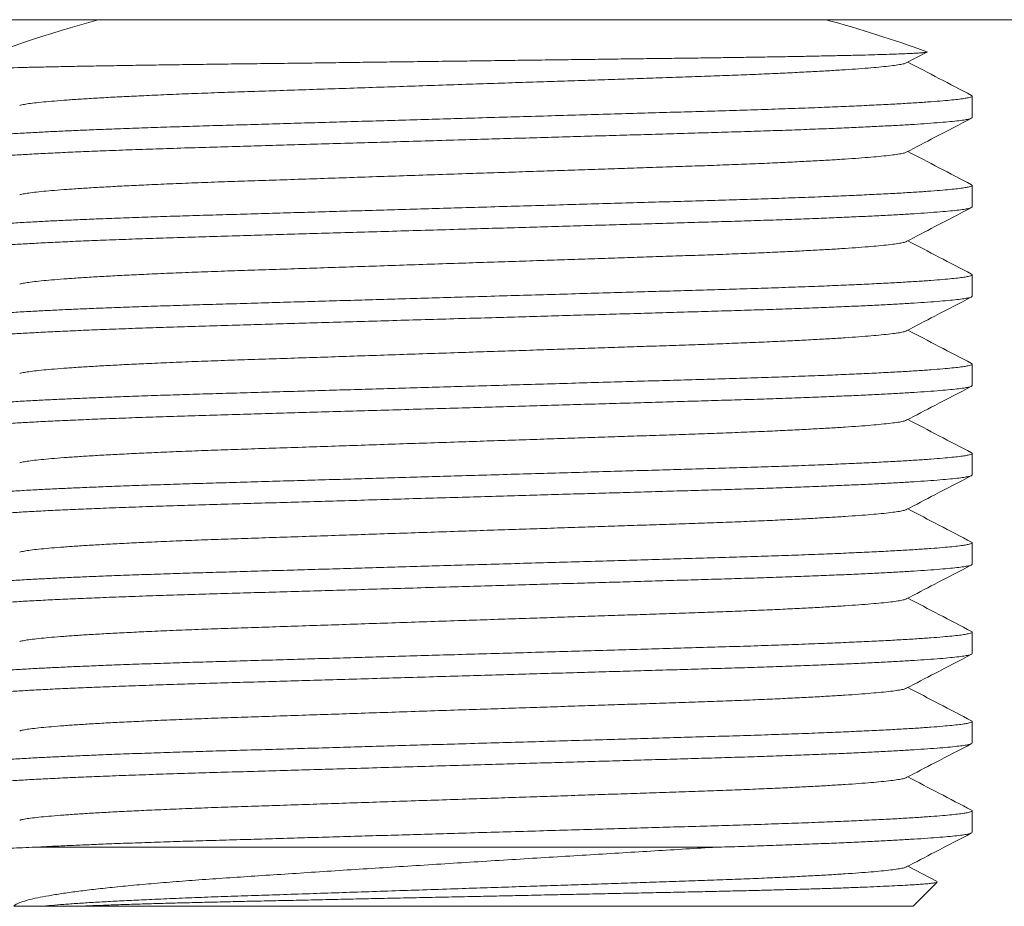
# Model space of a CAD drawing. Units: millimetres. Extents: x -119 to 416, y -149 to 342.
# Drawn here: x 358 to 378, y 45 to 63 of the extents above; entities that cross this region are included whole.
import ezdxf

# ---------------------------------------------------------------- set-up
doc = ezdxf.new("R2010")
doc.units = ezdxf.units.MM

msp = doc.modelspace()

# ---------------------------------------------------------------- linework, layer by layer
at = {"color": 7, "linetype": 'Continuous', "lineweight": 18}
for p, q in [((410.287, 62.915), (346.287, 62.915)), ((376.299, 62.04), (376.717, 62.258)), ((377.637, 60.93), (377.637, 61.366)), ((377.637, 59.116), (377.637, 59.552)), ((377.637, 57.302), (377.637, 57.738)), ((377.637, 55.488), (377.637, 55.924)), ((377.637, 53.674), (377.637, 54.11)), ((377.637, 51.86), (377.637, 52.296)), ((377.637, 50.046), (377.637, 50.482)), ((377.637, 48.232), (377.637, 48.668)), ((377.637, 46.418), (377.637, 46.854)), ((358.625, 46.115), (372.44, 46.115)), ((376.923, 45.419), (376.328, 45.729)), ((376.437, 44.915), (376.928, 45.406)), ((359.457, 44.915), (376.437, 44.915))]:
    msp.add_line(p, q, dxfattribs=at)
for start, end in [(105.4198, 111.8737), (70.1628, 74.5927)]:
    msp.add_arc((367.287, 36.134), 27.781, start, end, dxfattribs=at)
for points, knots in [([(357.338, 61.915), (357.399, 61.917), (357.52, 61.922), (357.74, 61.929), (357.988, 61.936), (358.269, 61.944), (358.581, 61.951), (358.917, 61.958), (359.277, 61.966), (359.656, 61.973), (360.063, 61.98), (360.495, 61.987), (360.954, 61.994), (361.428, 62.001), (361.915, 62.008), (362.413, 62.014), (362.932, 62.021), (363.47, 62.027), (364.025, 62.034), (364.58, 62.041), (365.133, 62.049), (365.682, 62.056), (366.24, 62.063), (366.807, 62.07), (367.379, 62.077), (367.942, 62.085), (368.495, 62.092), (369.037, 62.099), (369.577, 62.106), (370.113, 62.113), (370.645, 62.12), (371.16, 62.127), (371.657, 62.133), (372.134, 62.139), (372.6, 62.146), (373.053, 62.152), (373.488, 62.159), (373.895, 62.166), (374.273, 62.173), (374.621, 62.18), (374.949, 62.187), (375.254, 62.194), (375.536, 62.201), (375.786, 62.208), (376.005, 62.215), (376.194, 62.222), (376.356, 62.229), (376.491, 62.236), (376.596, 62.243), (376.671, 62.249), (376.713, 62.256), (376.728, 62.261), (376.718, 62.264), (376.714, 62.265)], [0, 0, 0, 0, 0.0200703, 0.0401562, 0.0602265, 0.0808799, 0.10155, 0.1222033, 0.1422737, 0.1623597, 0.18243, 0.2030833, 0.2237535, 0.2444068, 0.26448, 0.2845686, 0.3046406, 0.3253254, 0.3460283, 0.366713, 0.3863154, 0.4059332, 0.4255356, 0.4457187, 0.4659186, 0.4861017, 0.5055218, 0.5249568, 0.5443768, 0.5643611, 0.5843614, 0.6043456, 0.6237677, 0.6432045, 0.6626256, 0.6826368, 0.7026655, 0.7226767, 0.7416707, 0.7606795, 0.7796734, 0.7992337, 0.8188103, 0.8383705, 0.8571301, 0.8759041, 0.8946637, 0.9139682, 0.9332887, 0.9525931, 0.9713534, 0.9901278, 1, 1, 1, 1]), ([(358.312, 61.175), (358.319, 61.178), (358.344, 61.186), (358.428, 61.202), (358.563, 61.221), (358.74, 61.241), (358.952, 61.26), (359.199, 61.28), (359.482, 61.3), (359.798, 61.32), (360.147, 61.34), (360.524, 61.359), (360.946, 61.379), (361.413, 61.4), (361.925, 61.42), (362.457, 61.44), (363.01, 61.458), (363.587, 61.477), (364.179, 61.497), (364.783, 61.517), (365.393, 61.538), (366.016, 61.559), (366.649, 61.58), (367.268, 61.601), (367.867, 61.621), (368.443, 61.64), (369.012, 61.659), (369.571, 61.678), (370.116, 61.696), (370.645, 61.714), (371.171, 61.731), (371.692, 61.749), (372.209, 61.766), (372.708, 61.785), (373.189, 61.804), (373.633, 61.823), (374.04, 61.843), (374.408, 61.862), (374.75, 61.881), (375.061, 61.9), (375.34, 61.92), (375.586, 61.939), (375.804, 61.959), (375.988, 61.979), (376.136, 61.999), (376.236, 62.018), (376.289, 62.032), (376.296, 62.039), (376.296, 62.04)], [0, 0, 0, 0, 0.009286, 0.03146, 0.053878, 0.076496, 0.09849, 0.120576, 0.142708, 0.164837, 0.186916, 0.208895, 0.23073, 0.25531, 0.279584, 0.303496, 0.327075, 0.350931, 0.375156, 0.398287, 0.421645, 0.445178, 0.468829, 0.492539, 0.514095, 0.535607, 0.557031, 0.578323, 0.599442, 0.62035, 0.641008, 0.663404, 0.685659, 0.708257, 0.731172, 0.754355, 0.775622, 0.797026, 0.818526, 0.840079, 0.861639, 0.883161, 0.904602, 0.928042, 0.951275, 0.974251, 0.99692, 1, 1, 1, 1]), ([(377.624, 61.379), (377.403, 61.494), (376.971, 61.719), (376.539, 61.945), (376.328, 62.055)], [0, 0, 0, 0, 0.511339, 1, 1, 1, 1]), ([(356.937, 60.459), (356.941, 60.464), (356.949, 60.475), (357.012, 60.493), (357.116, 60.511), (357.264, 60.53), (357.454, 60.549), (357.685, 60.568), (357.957, 60.588), (358.269, 60.607), (358.597, 60.626), (358.933, 60.643), (359.268, 60.659), (359.623, 60.674), (360.024, 60.691), (360.472, 60.708), (360.97, 60.725), (361.486, 60.742), (362.019, 60.759), (362.569, 60.774), (363.142, 60.791), (363.72, 60.808), (364.301, 60.825), (364.88, 60.842), (365.471, 60.859), (366.071, 60.877), (366.677, 60.895), (367.306, 60.913), (367.952, 60.932), (368.613, 60.951), (369.265, 60.97), (369.906, 60.989), (370.531, 61.007), (371.137, 61.025), (371.741, 61.042), (372.338, 61.06), (372.931, 61.077), (373.503, 61.096), (374.054, 61.115), (374.563, 61.134), (375.03, 61.154), (375.452, 61.173), (375.844, 61.192), (376.201, 61.211), (376.521, 61.231), (376.803, 61.25), (377.038, 61.269), (377.229, 61.287), (377.38, 61.303), (377.496, 61.32), (377.578, 61.336), (377.626, 61.351), (377.644, 61.365), (377.629, 61.375), (377.621, 61.379)], [0, 0, 0, 0, 0.019522, 0.039333, 0.059401, 0.079688, 0.100155, 0.120391, 0.140719, 0.161096, 0.181479, 0.198083, 0.214639, 0.231125, 0.247518, 0.267222, 0.286722, 0.305984, 0.324977, 0.343882, 0.363058, 0.382482, 0.400479, 0.418629, 0.436904, 0.455274, 0.473707, 0.492173, 0.512316, 0.532417, 0.552436, 0.572332, 0.592066, 0.611603, 0.630907, 0.651834, 0.672631, 0.693747, 0.715159, 0.736822, 0.756694, 0.776695, 0.796785, 0.816924, 0.837069, 0.85718, 0.877215, 0.89548, 0.913618, 0.931599, 0.949396, 0.966985, 0.98434, 1, 1, 1, 1]), ([(377.637, 60.93), (377.633, 60.924), (377.626, 60.914), (377.566, 60.897), (377.469, 60.879), (377.33, 60.861), (377.15, 60.843), (376.928, 60.824), (376.674, 60.805), (376.391, 60.787), (376.085, 60.769), (375.748, 60.751), (375.383, 60.734), (374.992, 60.716), (374.565, 60.699), (374.102, 60.681), (373.604, 60.663), (373.088, 60.646), (372.556, 60.63), (372.005, 60.614), (371.432, 60.597), (370.854, 60.58), (370.273, 60.563), (369.694, 60.547), (369.103, 60.529), (368.503, 60.512), (367.897, 60.494), (367.269, 60.476), (366.622, 60.457), (365.961, 60.438), (365.309, 60.418), (364.668, 60.4), (364.043, 60.382), (363.437, 60.364), (362.833, 60.346), (362.236, 60.329), (361.643, 60.311), (361.071, 60.293), (360.52, 60.273), (360.011, 60.254), (359.545, 60.235), (359.123, 60.216), (358.733, 60.197), (358.376, 60.177), (358.056, 60.158), (357.775, 60.139), (357.533, 60.12), (357.338, 60.101), (357.187, 60.084), (357.074, 60.068), (356.994, 60.052), (356.948, 60.037), (356.93, 60.023), (356.946, 60.014), (356.953, 60.009)], [0, 0, 0, 0, 0.018933, 0.03814, 0.05759, 0.07725, 0.097083, 0.117053, 0.137118, 0.155561, 0.174019, 0.192459, 0.210851, 0.229161, 0.24736, 0.267051, 0.286539, 0.305788, 0.324769, 0.343662, 0.362825, 0.382237, 0.400222, 0.418361, 0.436624, 0.454982, 0.473404, 0.491858, 0.511988, 0.532076, 0.552082, 0.571965, 0.591687, 0.611211, 0.630502, 0.651416, 0.672199, 0.693302, 0.714701, 0.73635, 0.756172, 0.776122, 0.796162, 0.81625, 0.836345, 0.856407, 0.876393, 0.896264, 0.914109, 0.931802, 0.949315, 0.966625, 0.983709, 1, 1, 1, 1]), ([(376.299, 60.226), (376.492, 60.326), (376.934, 60.557), (377.376, 60.787), (377.624, 60.916)], [0, 0, 0, 0, 0.437508, 1, 1, 1, 1]), ([(358.312, 59.361), (358.319, 59.364), (358.344, 59.372), (358.428, 59.388), (358.563, 59.407), (358.74, 59.427), (358.952, 59.446), (359.199, 59.466), (359.482, 59.486), (359.798, 59.506), (360.147, 59.526), (360.524, 59.545), (360.946, 59.565), (361.413, 59.586), (361.925, 59.606), (362.457, 59.626), (363.01, 59.644), (363.587, 59.663), (364.179, 59.683), (364.783, 59.703), (365.393, 59.724), (366.016, 59.745), (366.649, 59.766), (367.268, 59.787), (367.867, 59.807), (368.443, 59.826), (369.012, 59.845), (369.571, 59.864), (370.116, 59.882), (370.645, 59.9), (371.171, 59.917), (371.692, 59.935), (372.209, 59.952), (372.708, 59.971), (373.189, 59.99), (373.633, 60.009), (374.04, 60.029), (374.408, 60.048), (374.75, 60.067), (375.061, 60.086), (375.34, 60.106), (375.586, 60.125), (375.804, 60.145), (375.988, 60.165), (376.136, 60.185), (376.236, 60.204), (376.289, 60.218), (376.296, 60.225), (376.296, 60.226)], [0, 0, 0, 0, 0.009286, 0.03146, 0.053878, 0.076496, 0.09849, 0.120576, 0.142708, 0.164837, 0.186916, 0.208895, 0.23073, 0.25531, 0.279584, 0.303496, 0.327075, 0.350931, 0.375156, 0.398287, 0.421645, 0.445178, 0.468829, 0.492539, 0.514095, 0.535607, 0.557031, 0.578323, 0.599442, 0.62035, 0.641008, 0.663404, 0.685659, 0.708257, 0.731172, 0.754355, 0.775622, 0.797026, 0.818526, 0.840079, 0.861639, 0.883161, 0.904602, 0.928042, 0.951275, 0.974251, 0.99692, 1, 1, 1, 1]), ([(377.624, 59.565), (377.403, 59.68), (376.971, 59.905), (376.539, 60.131), (376.328, 60.241)], [0, 0, 0, 0, 0.511339, 1, 1, 1, 1]), ([(356.937, 58.645), (356.941, 58.65), (356.949, 58.661), (357.012, 58.679), (357.116, 58.697), (357.264, 58.716), (357.454, 58.735), (357.685, 58.754), (357.957, 58.774), (358.269, 58.793), (358.597, 58.812), (358.933, 58.829), (359.268, 58.845), (359.623, 58.86), (360.024, 58.877), (360.472, 58.894), (360.97, 58.911), (361.486, 58.928), (362.019, 58.945), (362.569, 58.96), (363.142, 58.977), (363.72, 58.994), (364.301, 59.011), (364.88, 59.028), (365.471, 59.045), (366.071, 59.063), (366.677, 59.081), (367.306, 59.099), (367.952, 59.118), (368.613, 59.137), (369.265, 59.156), (369.906, 59.175), (370.531, 59.193), (371.137, 59.211), (371.741, 59.228), (372.338, 59.246), (372.931, 59.263), (373.503, 59.282), (374.054, 59.301), (374.563, 59.32), (375.03, 59.34), (375.452, 59.359), (375.844, 59.378), (376.201, 59.397), (376.521, 59.417), (376.803, 59.436), (377.038, 59.455), (377.229, 59.473), (377.38, 59.489), (377.496, 59.506), (377.578, 59.522), (377.626, 59.537), (377.644, 59.551), (377.629, 59.561), (377.621, 59.565)], [0, 0, 0, 0, 0.019522, 0.039333, 0.059401, 0.079688, 0.100155, 0.120391, 0.140719, 0.161096, 0.181479, 0.198083, 0.214639, 0.231125, 0.247518, 0.267222, 0.286722, 0.305984, 0.324977, 0.343882, 0.363058, 0.382482, 0.400479, 0.418629, 0.436904, 0.455274, 0.473707, 0.492173, 0.512316, 0.532417, 0.552436, 0.572332, 0.592066, 0.611603, 0.630907, 0.651834, 0.672631, 0.693747, 0.715159, 0.736822, 0.756694, 0.776695, 0.796785, 0.816924, 0.837069, 0.85718, 0.877215, 0.89548, 0.913618, 0.931599, 0.949396, 0.966985, 0.98434, 1, 1, 1, 1]), ([(377.637, 59.116), (377.633, 59.11), (377.626, 59.1), (377.566, 59.083), (377.469, 59.065), (377.33, 59.047), (377.15, 59.029), (376.928, 59.01), (376.674, 58.991), (376.391, 58.973), (376.085, 58.955), (375.748, 58.937), (375.383, 58.919), (374.992, 58.902), (374.565, 58.885), (374.102, 58.867), (373.604, 58.849), (373.088, 58.832), (372.556, 58.816), (372.005, 58.8), (371.432, 58.783), (370.854, 58.766), (370.273, 58.749), (369.694, 58.733), (369.103, 58.715), (368.503, 58.698), (367.897, 58.68), (367.269, 58.662), (366.622, 58.643), (365.961, 58.624), (365.309, 58.604), (364.668, 58.586), (364.043, 58.568), (363.437, 58.55), (362.833, 58.532), (362.236, 58.515), (361.643, 58.497), (361.071, 58.479), (360.52, 58.459), (360.011, 58.44), (359.545, 58.421), (359.123, 58.402), (358.733, 58.383), (358.376, 58.363), (358.056, 58.344), (357.775, 58.325), (357.533, 58.306), (357.338, 58.287), (357.187, 58.27), (357.074, 58.254), (356.994, 58.238), (356.948, 58.223), (356.93, 58.209), (356.946, 58.2), (356.953, 58.195)], [0, 0, 0, 0, 0.018933, 0.03814, 0.05759, 0.07725, 0.097083, 0.117053, 0.137118, 0.155561, 0.174019, 0.192459, 0.210851, 0.229161, 0.24736, 0.267051, 0.286539, 0.305788, 0.324769, 0.343662, 0.362825, 0.382237, 0.400222, 0.418361, 0.436624, 0.454982, 0.473404, 0.491858, 0.511988, 0.532076, 0.552082, 0.571965, 0.591687, 0.611211, 0.630502, 0.651416, 0.672199, 0.693302, 0.714701, 0.73635, 0.756172, 0.776122, 0.796162, 0.81625, 0.836345, 0.856407, 0.876393, 0.896264, 0.914109, 0.931802, 0.949315, 0.966625, 0.983709, 1, 1, 1, 1]), ([(376.299, 58.412), (376.492, 58.512), (376.934, 58.743), (377.376, 58.973), (377.624, 59.102)], [0, 0, 0, 0, 0.437508, 1, 1, 1, 1]), ([(358.312, 57.547), (358.319, 57.55), (358.344, 57.558), (358.428, 57.574), (358.563, 57.593), (358.74, 57.613), (358.952, 57.632), (359.199, 57.652), (359.482, 57.672), (359.798, 57.692), (360.147, 57.712), (360.524, 57.731), (360.946, 57.751), (361.413, 57.772), (361.925, 57.792), (362.457, 57.812), (363.01, 57.83), (363.587, 57.849), (364.179, 57.869), (364.783, 57.889), (365.393, 57.91), (366.016, 57.931), (366.649, 57.952), (367.268, 57.973), (367.867, 57.993), (368.443, 58.012), (369.012, 58.031), (369.571, 58.05), (370.116, 58.068), (370.645, 58.086), (371.171, 58.103), (371.692, 58.121), (372.209, 58.138), (372.708, 58.157), (373.189, 58.176), (373.633, 58.195), (374.04, 58.215), (374.408, 58.234), (374.75, 58.253), (375.061, 58.272), (375.34, 58.292), (375.586, 58.311), (375.804, 58.331), (375.988, 58.351), (376.136, 58.371), (376.236, 58.39), (376.289, 58.404), (376.296, 58.411), (376.296, 58.412)], [0, 0, 0, 0, 0.009286, 0.03146, 0.053878, 0.076496, 0.09849, 0.120576, 0.142708, 0.164837, 0.186916, 0.208895, 0.23073, 0.25531, 0.279584, 0.303496, 0.327075, 0.350931, 0.375156, 0.398287, 0.421645, 0.445178, 0.468829, 0.492539, 0.514095, 0.535607, 0.557031, 0.578323, 0.599442, 0.62035, 0.641008, 0.663404, 0.685659, 0.708257, 0.731172, 0.754355, 0.775622, 0.797026, 0.818526, 0.840079, 0.861639, 0.883161, 0.904602, 0.928042, 0.951275, 0.974251, 0.99692, 1, 1, 1, 1]), ([(377.624, 57.751), (377.403, 57.866), (376.971, 58.091), (376.539, 58.317), (376.328, 58.427)], [0, 0, 0, 0, 0.511339, 1, 1, 1, 1]), ([(356.937, 56.831), (356.941, 56.836), (356.949, 56.847), (357.012, 56.865), (357.116, 56.883), (357.264, 56.902), (357.454, 56.921), (357.685, 56.94), (357.957, 56.96), (358.269, 56.979), (358.597, 56.998), (358.933, 57.015), (359.268, 57.031), (359.623, 57.046), (360.024, 57.063), (360.472, 57.08), (360.97, 57.097), (361.486, 57.114), (362.019, 57.131), (362.569, 57.146), (363.142, 57.163), (363.72, 57.18), (364.301, 57.197), (364.88, 57.214), (365.471, 57.231), (366.071, 57.249), (366.677, 57.267), (367.306, 57.285), (367.952, 57.304), (368.613, 57.323), (369.265, 57.342), (369.906, 57.361), (370.531, 57.379), (371.137, 57.397), (371.741, 57.414), (372.338, 57.432), (372.931, 57.449), (373.503, 57.468), (374.054, 57.487), (374.563, 57.506), (375.03, 57.526), (375.452, 57.545), (375.844, 57.564), (376.201, 57.583), (376.521, 57.603), (376.803, 57.622), (377.038, 57.641), (377.229, 57.659), (377.38, 57.675), (377.496, 57.692), (377.578, 57.708), (377.626, 57.723), (377.644, 57.737), (377.629, 57.747), (377.621, 57.751)], [0, 0, 0, 0, 0.019522, 0.039333, 0.059401, 0.079688, 0.100155, 0.120391, 0.140719, 0.161096, 0.181479, 0.198083, 0.214639, 0.231125, 0.247518, 0.267222, 0.286722, 0.305984, 0.324977, 0.343882, 0.363058, 0.382482, 0.400479, 0.418629, 0.436904, 0.455274, 0.473707, 0.492173, 0.512316, 0.532417, 0.552436, 0.572332, 0.592066, 0.611603, 0.630907, 0.651834, 0.672631, 0.693747, 0.715159, 0.736822, 0.756694, 0.776695, 0.796785, 0.816924, 0.837069, 0.85718, 0.877215, 0.89548, 0.913618, 0.931599, 0.949396, 0.966985, 0.98434, 1, 1, 1, 1]), ([(377.637, 57.302), (377.633, 57.296), (377.626, 57.286), (377.566, 57.269), (377.469, 57.251), (377.33, 57.233), (377.15, 57.215), (376.928, 57.196), (376.674, 57.177), (376.391, 57.159), (376.085, 57.141), (375.748, 57.123), (375.383, 57.105), (374.992, 57.088), (374.565, 57.071), (374.102, 57.053), (373.604, 57.035), (373.088, 57.018), (372.556, 57.002), (372.005, 56.986), (371.432, 56.969), (370.854, 56.952), (370.273, 56.935), (369.694, 56.919), (369.103, 56.901), (368.503, 56.884), (367.897, 56.866), (367.269, 56.848), (366.622, 56.829), (365.961, 56.81), (365.309, 56.79), (364.668, 56.772), (364.043, 56.754), (363.437, 56.736), (362.833, 56.718), (362.236, 56.701), (361.643, 56.683), (361.071, 56.665), (360.52, 56.645), (360.011, 56.626), (359.545, 56.607), (359.123, 56.588), (358.733, 56.569), (358.376, 56.549), (358.056, 56.53), (357.775, 56.511), (357.533, 56.492), (357.338, 56.473), (357.187, 56.456), (357.074, 56.44), (356.994, 56.424), (356.948, 56.409), (356.93, 56.395), (356.946, 56.386), (356.953, 56.381)], [0, 0, 0, 0, 0.018933, 0.03814, 0.05759, 0.07725, 0.097083, 0.117053, 0.137118, 0.155561, 0.174019, 0.192459, 0.210851, 0.229161, 0.24736, 0.267051, 0.286539, 0.305788, 0.324769, 0.343662, 0.362825, 0.382237, 0.400222, 0.418361, 0.436624, 0.454982, 0.473404, 0.491858, 0.511988, 0.532076, 0.552082, 0.571965, 0.591687, 0.611211, 0.630502, 0.651416, 0.672199, 0.693302, 0.714701, 0.73635, 0.756172, 0.776122, 0.796162, 0.81625, 0.836345, 0.856407, 0.876393, 0.896264, 0.914109, 0.931802, 0.949315, 0.966625, 0.983709, 1, 1, 1, 1]), ([(376.299, 56.598), (376.492, 56.698), (376.934, 56.929), (377.376, 57.159), (377.624, 57.288)], [0, 0, 0, 0, 0.437508, 1, 1, 1, 1]), ([(358.312, 55.733), (358.319, 55.736), (358.344, 55.744), (358.428, 55.76), (358.563, 55.779), (358.74, 55.799), (358.952, 55.818), (359.199, 55.838), (359.482, 55.858), (359.798, 55.878), (360.147, 55.898), (360.524, 55.917), (360.946, 55.937), (361.413, 55.958), (361.925, 55.978), (362.457, 55.998), (363.01, 56.016), (363.587, 56.035), (364.179, 56.055), (364.783, 56.075), (365.393, 56.096), (366.016, 56.117), (366.649, 56.138), (367.268, 56.159), (367.867, 56.179), (368.443, 56.198), (369.012, 56.217), (369.571, 56.236), (370.116, 56.254), (370.645, 56.272), (371.171, 56.289), (371.692, 56.307), (372.209, 56.324), (372.708, 56.343), (373.189, 56.362), (373.633, 56.381), (374.04, 56.401), (374.408, 56.42), (374.75, 56.439), (375.061, 56.458), (375.34, 56.478), (375.586, 56.497), (375.804, 56.517), (375.988, 56.537), (376.136, 56.557), (376.236, 56.576), (376.289, 56.59), (376.296, 56.597), (376.296, 56.598)], [0, 0, 0, 0, 0.009286, 0.03146, 0.053878, 0.076496, 0.09849, 0.120576, 0.142708, 0.164837, 0.186916, 0.208895, 0.23073, 0.25531, 0.279584, 0.303496, 0.327075, 0.350931, 0.375156, 0.398287, 0.421645, 0.445178, 0.468829, 0.492539, 0.514095, 0.535607, 0.557031, 0.578323, 0.599442, 0.62035, 0.641008, 0.663404, 0.685659, 0.708257, 0.731172, 0.754355, 0.775622, 0.797026, 0.818526, 0.840079, 0.861639, 0.883161, 0.904602, 0.928042, 0.951275, 0.974251, 0.99692, 1, 1, 1, 1]), ([(377.624, 55.937), (377.403, 56.052), (376.971, 56.277), (376.539, 56.503), (376.328, 56.613)], [0, 0, 0, 0, 0.511339, 1, 1, 1, 1]), ([(356.937, 55.017), (356.941, 55.022), (356.949, 55.033), (357.012, 55.051), (357.116, 55.069), (357.264, 55.088), (357.454, 55.107), (357.685, 55.126), (357.957, 55.146), (358.269, 55.165), (358.597, 55.184), (358.933, 55.201), (359.268, 55.217), (359.623, 55.232), (360.024, 55.249), (360.472, 55.266), (360.97, 55.283), (361.486, 55.3), (362.019, 55.317), (362.569, 55.332), (363.142, 55.349), (363.72, 55.366), (364.301, 55.383), (364.88, 55.4), (365.471, 55.417), (366.071, 55.435), (366.677, 55.453), (367.306, 55.471), (367.952, 55.49), (368.613, 55.509), (369.265, 55.528), (369.906, 55.547), (370.531, 55.565), (371.137, 55.583), (371.741, 55.6), (372.338, 55.618), (372.931, 55.635), (373.503, 55.654), (374.054, 55.673), (374.563, 55.692), (375.03, 55.712), (375.452, 55.731), (375.844, 55.75), (376.201, 55.769), (376.521, 55.789), (376.803, 55.808), (377.038, 55.827), (377.229, 55.845), (377.38, 55.861), (377.496, 55.878), (377.578, 55.894), (377.626, 55.909), (377.644, 55.923), (377.629, 55.933), (377.621, 55.937)], [0, 0, 0, 0, 0.019522, 0.039333, 0.059401, 0.079688, 0.100155, 0.120391, 0.140719, 0.161096, 0.181479, 0.198083, 0.214639, 0.231125, 0.247518, 0.267222, 0.286722, 0.305984, 0.324977, 0.343882, 0.363058, 0.382482, 0.400479, 0.418629, 0.436904, 0.455274, 0.473707, 0.492173, 0.512316, 0.532417, 0.552436, 0.572332, 0.592066, 0.611603, 0.630907, 0.651834, 0.672631, 0.693747, 0.715159, 0.736822, 0.756694, 0.776695, 0.796785, 0.816924, 0.837069, 0.85718, 0.877215, 0.89548, 0.913618, 0.931599, 0.949396, 0.966985, 0.98434, 1, 1, 1, 1]), ([(377.637, 55.488), (377.633, 55.482), (377.626, 55.472), (377.566, 55.455), (377.469, 55.437), (377.33, 55.419), (377.15, 55.401), (376.928, 55.382), (376.674, 55.363), (376.391, 55.345), (376.085, 55.327), (375.748, 55.309), (375.383, 55.291), (374.992, 55.274), (374.565, 55.257), (374.102, 55.239), (373.604, 55.221), (373.088, 55.204), (372.556, 55.188), (372.005, 55.172), (371.432, 55.155), (370.854, 55.138), (370.273, 55.121), (369.694, 55.105), (369.103, 55.087), (368.503, 55.07), (367.897, 55.052), (367.269, 55.034), (366.622, 55.015), (365.961, 54.996), (365.309, 54.976), (364.668, 54.958), (364.043, 54.94), (363.437, 54.922), (362.833, 54.904), (362.236, 54.887), (361.643, 54.869), (361.071, 54.851), (360.52, 54.831), (360.011, 54.812), (359.545, 54.793), (359.123, 54.774), (358.733, 54.755), (358.376, 54.735), (358.056, 54.716), (357.775, 54.697), (357.533, 54.678), (357.338, 54.659), (357.187, 54.642), (357.074, 54.626), (356.994, 54.61), (356.948, 54.595), (356.93, 54.581), (356.946, 54.572), (356.953, 54.567)], [0, 0, 0, 0, 0.018933, 0.03814, 0.05759, 0.07725, 0.097083, 0.117053, 0.137118, 0.155561, 0.174019, 0.192459, 0.210851, 0.229161, 0.24736, 0.267051, 0.286539, 0.305788, 0.324769, 0.343662, 0.362825, 0.382237, 0.400222, 0.418361, 0.436624, 0.454982, 0.473404, 0.491858, 0.511988, 0.532076, 0.552082, 0.571965, 0.591687, 0.611211, 0.630502, 0.651416, 0.672199, 0.693302, 0.714701, 0.73635, 0.756172, 0.776122, 0.796162, 0.81625, 0.836345, 0.856407, 0.876393, 0.896264, 0.914109, 0.931802, 0.949315, 0.966625, 0.983709, 1, 1, 1, 1]), ([(376.299, 54.784), (376.492, 54.884), (376.934, 55.115), (377.376, 55.345), (377.624, 55.474)], [0, 0, 0, 0, 0.437508, 1, 1, 1, 1]), ([(358.312, 53.919), (358.319, 53.922), (358.344, 53.93), (358.428, 53.946), (358.563, 53.965), (358.74, 53.985), (358.952, 54.004), (359.199, 54.024), (359.482, 54.044), (359.798, 54.064), (360.147, 54.084), (360.524, 54.103), (360.946, 54.123), (361.413, 54.144), (361.925, 54.164), (362.457, 54.184), (363.01, 54.202), (363.587, 54.221), (364.179, 54.241), (364.783, 54.261), (365.393, 54.282), (366.016, 54.303), (366.649, 54.324), (367.268, 54.345), (367.867, 54.365), (368.443, 54.384), (369.012, 54.403), (369.571, 54.422), (370.116, 54.44), (370.645, 54.458), (371.171, 54.475), (371.692, 54.493), (372.209, 54.51), (372.708, 54.529), (373.189, 54.548), (373.633, 54.567), (374.04, 54.587), (374.408, 54.606), (374.75, 54.625), (375.061, 54.644), (375.34, 54.664), (375.586, 54.683), (375.804, 54.703), (375.988, 54.723), (376.136, 54.743), (376.236, 54.762), (376.289, 54.776), (376.296, 54.783), (376.296, 54.784)], [0, 0, 0, 0, 0.009286, 0.03146, 0.053878, 0.076496, 0.09849, 0.120576, 0.142708, 0.164837, 0.186916, 0.208895, 0.23073, 0.25531, 0.279584, 0.303496, 0.327075, 0.350931, 0.375156, 0.398287, 0.421645, 0.445178, 0.468829, 0.492539, 0.514095, 0.535607, 0.557031, 0.578323, 0.599442, 0.62035, 0.641008, 0.663404, 0.685659, 0.708257, 0.731172, 0.754355, 0.775622, 0.797026, 0.818526, 0.840079, 0.861639, 0.883161, 0.904602, 0.928042, 0.951275, 0.974251, 0.99692, 1, 1, 1, 1]), ([(377.624, 54.123), (377.403, 54.238), (376.971, 54.463), (376.539, 54.689), (376.328, 54.799)], [0, 0, 0, 0, 0.5113383, 1, 1, 1, 1]), ([(356.937, 53.203), (356.941, 53.208), (356.949, 53.219), (357.012, 53.237), (357.116, 53.255), (357.264, 53.274), (357.454, 53.293), (357.685, 53.312), (357.957, 53.332), (358.269, 53.351), (358.597, 53.37), (358.933, 53.387), (359.268, 53.403), (359.623, 53.418), (360.024, 53.435), (360.472, 53.452), (360.97, 53.469), (361.486, 53.486), (362.019, 53.503), (362.569, 53.518), (363.142, 53.535), (363.72, 53.552), (364.301, 53.569), (364.88, 53.586), (365.471, 53.603), (366.071, 53.621), (366.677, 53.639), (367.306, 53.657), (367.952, 53.676), (368.613, 53.695), (369.265, 53.714), (369.906, 53.733), (370.531, 53.751), (371.137, 53.769), (371.741, 53.786), (372.338, 53.804), (372.931, 53.821), (373.503, 53.84), (374.054, 53.859), (374.563, 53.878), (375.03, 53.898), (375.452, 53.917), (375.844, 53.936), (376.201, 53.955), (376.521, 53.975), (376.803, 53.994), (377.038, 54.013), (377.229, 54.031), (377.38, 54.047), (377.496, 54.064), (377.578, 54.08), (377.626, 54.095), (377.644, 54.109), (377.629, 54.119), (377.621, 54.123)], [0, 0, 0, 0, 0.019522, 0.039333, 0.059401, 0.079688, 0.100155, 0.120391, 0.140719, 0.161096, 0.181479, 0.198083, 0.214639, 0.231125, 0.247518, 0.267222, 0.286722, 0.305984, 0.324977, 0.343882, 0.363058, 0.382482, 0.400479, 0.418629, 0.436904, 0.455274, 0.473707, 0.492173, 0.512316, 0.532417, 0.552436, 0.572332, 0.592066, 0.611603, 0.630907, 0.651834, 0.672631, 0.693747, 0.715159, 0.736822, 0.756694, 0.776695, 0.796785, 0.816924, 0.837069, 0.85718, 0.877215, 0.89548, 0.913618, 0.931599, 0.949396, 0.966985, 0.98434, 1, 1, 1, 1]), ([(377.637, 53.674), (377.633, 53.668), (377.626, 53.658), (377.566, 53.641), (377.469, 53.623), (377.33, 53.605), (377.15, 53.587), (376.928, 53.568), (376.674, 53.549), (376.391, 53.531), (376.085, 53.513), (375.748, 53.495), (375.383, 53.478), (374.992, 53.46), (374.565, 53.443), (374.102, 53.425), (373.604, 53.407), (373.088, 53.39), (372.556, 53.374), (372.005, 53.358), (371.432, 53.341), (370.854, 53.324), (370.273, 53.307), (369.694, 53.291), (369.103, 53.273), (368.503, 53.256), (367.897, 53.238), (367.269, 53.22), (366.622, 53.201), (365.961, 53.182), (365.309, 53.162), (364.668, 53.144), (364.043, 53.126), (363.437, 53.108), (362.833, 53.09), (362.236, 53.073), (361.643, 53.055), (361.071, 53.037), (360.52, 53.017), (360.011, 52.998), (359.545, 52.979), (359.123, 52.96), (358.733, 52.941), (358.376, 52.921), (358.056, 52.902), (357.775, 52.883), (357.533, 52.864), (357.338, 52.845), (357.187, 52.828), (357.074, 52.812), (356.994, 52.796), (356.948, 52.781), (356.93, 52.767), (356.946, 52.758), (356.953, 52.753)], [0, 0, 0, 0, 0.018933, 0.03814, 0.05759, 0.07725, 0.097083, 0.117053, 0.137118, 0.155561, 0.174019, 0.192459, 0.210851, 0.229161, 0.24736, 0.267051, 0.286539, 0.305788, 0.324769, 0.343662, 0.362825, 0.382237, 0.400222, 0.418361, 0.436624, 0.454982, 0.473404, 0.491858, 0.511988, 0.532076, 0.552082, 0.571965, 0.591687, 0.611211, 0.630502, 0.651416, 0.672199, 0.693302, 0.714701, 0.73635, 0.756172, 0.776122, 0.796162, 0.81625, 0.836345, 0.856407, 0.876393, 0.896264, 0.914109, 0.931802, 0.949315, 0.966625, 0.983709, 1, 1, 1, 1]), ([(376.299, 52.97), (376.492, 53.07), (376.934, 53.301), (377.376, 53.531), (377.624, 53.66)], [0, 0, 0, 0, 0.437508, 1, 1, 1, 1]), ([(358.312, 52.105), (358.319, 52.108), (358.344, 52.116), (358.428, 52.132), (358.563, 52.151), (358.74, 52.171), (358.952, 52.19), (359.199, 52.21), (359.482, 52.23), (359.798, 52.25), (360.147, 52.27), (360.524, 52.289), (360.946, 52.309), (361.413, 52.33), (361.925, 52.35), (362.457, 52.37), (363.01, 52.388), (363.587, 52.407), (364.179, 52.427), (364.783, 52.447), (365.393, 52.468), (366.016, 52.489), (366.649, 52.51), (367.268, 52.531), (367.867, 52.551), (368.443, 52.57), (369.012, 52.589), (369.571, 52.608), (370.116, 52.626), (370.645, 52.644), (371.171, 52.661), (371.692, 52.679), (372.209, 52.696), (372.708, 52.715), (373.189, 52.734), (373.633, 52.753), (374.04, 52.773), (374.408, 52.792), (374.75, 52.811), (375.061, 52.83), (375.34, 52.85), (375.586, 52.869), (375.804, 52.889), (375.988, 52.909), (376.136, 52.929), (376.236, 52.948), (376.289, 52.962), (376.296, 52.969), (376.296, 52.97)], [0, 0, 0, 0, 0.009286, 0.03146, 0.053878, 0.076496, 0.09849, 0.120576, 0.142708, 0.164837, 0.186916, 0.208895, 0.23073, 0.25531, 0.279584, 0.303496, 0.327075, 0.350931, 0.375156, 0.398287, 0.421645, 0.445178, 0.468829, 0.492539, 0.514095, 0.535607, 0.557031, 0.578323, 0.599442, 0.62035, 0.641008, 0.663404, 0.685659, 0.708257, 0.731172, 0.754355, 0.775622, 0.797026, 0.818526, 0.840079, 0.861639, 0.883161, 0.904602, 0.928042, 0.951275, 0.974251, 0.99692, 1, 1, 1, 1]), ([(377.624, 52.309), (377.403, 52.424), (376.971, 52.649), (376.539, 52.875), (376.328, 52.985)], [0, 0, 0, 0, 0.511338, 1, 1, 1, 1]), ([(356.937, 51.389), (356.941, 51.394), (356.949, 51.405), (357.012, 51.423), (357.116, 51.441), (357.264, 51.46), (357.454, 51.479), (357.685, 51.498), (357.957, 51.518), (358.269, 51.537), (358.597, 51.556), (358.933, 51.573), (359.268, 51.589), (359.623, 51.604), (360.024, 51.621), (360.472, 51.638), (360.97, 51.655), (361.486, 51.672), (362.019, 51.689), (362.569, 51.704), (363.142, 51.721), (363.72, 51.738), (364.301, 51.755), (364.88, 51.772), (365.471, 51.789), (366.071, 51.807), (366.677, 51.825), (367.306, 51.843), (367.952, 51.862), (368.613, 51.881), (369.265, 51.9), (369.906, 51.919), (370.531, 51.937), (371.137, 51.955), (371.741, 51.972), (372.338, 51.99), (372.931, 52.007), (373.503, 52.026), (374.054, 52.045), (374.563, 52.064), (375.03, 52.084), (375.452, 52.103), (375.844, 52.122), (376.201, 52.141), (376.521, 52.161), (376.803, 52.18), (377.038, 52.199), (377.229, 52.217), (377.38, 52.233), (377.496, 52.25), (377.578, 52.266), (377.626, 52.281), (377.644, 52.295), (377.629, 52.305), (377.621, 52.309)], [0, 0, 0, 0, 0.019522, 0.039333, 0.059401, 0.079688, 0.100155, 0.120391, 0.140719, 0.161096, 0.181479, 0.198083, 0.214639, 0.231125, 0.247518, 0.267222, 0.286722, 0.305984, 0.324977, 0.343882, 0.363058, 0.382482, 0.400479, 0.418629, 0.436904, 0.455274, 0.473707, 0.492173, 0.512316, 0.532417, 0.552436, 0.572332, 0.592066, 0.611603, 0.630907, 0.651834, 0.672631, 0.693747, 0.715159, 0.736822, 0.756694, 0.776695, 0.796785, 0.816924, 0.837069, 0.85718, 0.877215, 0.89548, 0.913618, 0.931599, 0.949396, 0.966985, 0.98434, 1, 1, 1, 1]), ([(377.637, 51.86), (377.633, 51.854), (377.626, 51.844), (377.566, 51.827), (377.469, 51.809), (377.33, 51.791), (377.15, 51.773), (376.928, 51.754), (376.674, 51.735), (376.391, 51.717), (376.085, 51.699), (375.748, 51.681), (375.383, 51.664), (374.992, 51.646), (374.565, 51.629), (374.102, 51.611), (373.604, 51.593), (373.088, 51.576), (372.556, 51.56), (372.005, 51.544), (371.432, 51.527), (370.854, 51.51), (370.273, 51.493), (369.694, 51.477), (369.103, 51.459), (368.503, 51.442), (367.897, 51.424), (367.269, 51.406), (366.622, 51.387), (365.961, 51.368), (365.309, 51.348), (364.668, 51.33), (364.043, 51.312), (363.437, 51.294), (362.833, 51.276), (362.236, 51.259), (361.643, 51.241), (361.071, 51.223), (360.52, 51.203), (360.011, 51.184), (359.545, 51.165), (359.123, 51.146), (358.733, 51.127), (358.376, 51.107), (358.056, 51.088), (357.775, 51.069), (357.533, 51.05), (357.338, 51.031), (357.187, 51.014), (357.074, 50.998), (356.994, 50.982), (356.948, 50.967), (356.93, 50.953), (356.946, 50.944), (356.953, 50.939)], [0, 0, 0, 0, 0.018933, 0.03814, 0.05759, 0.07725, 0.097083, 0.117053, 0.137118, 0.155561, 0.174019, 0.192459, 0.210851, 0.229161, 0.24736, 0.267051, 0.286539, 0.305788, 0.324769, 0.343662, 0.362825, 0.382237, 0.400222, 0.418361, 0.436624, 0.454982, 0.473404, 0.491858, 0.511988, 0.532076, 0.552082, 0.571965, 0.591687, 0.611211, 0.630502, 0.651416, 0.672199, 0.693302, 0.714701, 0.73635, 0.756172, 0.776122, 0.796162, 0.81625, 0.836345, 0.856407, 0.876393, 0.896264, 0.914109, 0.931802, 0.949315, 0.966625, 0.983709, 1, 1, 1, 1]), ([(376.299, 51.156), (376.492, 51.256), (376.934, 51.487), (377.376, 51.717), (377.624, 51.846)], [0, 0, 0, 0, 0.4375087, 1, 1, 1, 1]), ([(358.312, 50.291), (358.319, 50.294), (358.344, 50.302), (358.428, 50.318), (358.563, 50.337), (358.74, 50.357), (358.952, 50.376), (359.199, 50.396), (359.482, 50.416), (359.798, 50.436), (360.147, 50.456), (360.524, 50.475), (360.946, 50.495), (361.413, 50.516), (361.925, 50.536), (362.457, 50.556), (363.01, 50.574), (363.587, 50.593), (364.179, 50.613), (364.783, 50.633), (365.393, 50.654), (366.016, 50.675), (366.649, 50.696), (367.268, 50.717), (367.867, 50.737), (368.443, 50.756), (369.012, 50.775), (369.571, 50.794), (370.116, 50.812), (370.645, 50.83), (371.171, 50.847), (371.692, 50.865), (372.209, 50.882), (372.708, 50.901), (373.189, 50.92), (373.633, 50.939), (374.04, 50.959), (374.408, 50.978), (374.75, 50.997), (375.061, 51.016), (375.34, 51.036), (375.586, 51.055), (375.804, 51.075), (375.988, 51.095), (376.136, 51.115), (376.236, 51.134), (376.289, 51.148), (376.296, 51.155), (376.296, 51.156)], [0, 0, 0, 0, 0.009286, 0.03146, 0.053878, 0.076496, 0.09849, 0.120576, 0.142708, 0.164837, 0.186916, 0.208895, 0.23073, 0.25531, 0.279584, 0.303496, 0.327075, 0.350931, 0.375156, 0.398287, 0.421645, 0.445178, 0.468829, 0.492539, 0.514095, 0.535607, 0.557031, 0.578323, 0.599442, 0.62035, 0.641008, 0.663404, 0.685659, 0.708257, 0.731172, 0.754355, 0.775622, 0.797026, 0.818526, 0.840079, 0.861639, 0.883161, 0.904602, 0.928042, 0.951275, 0.974251, 0.99692, 1, 1, 1, 1]), ([(377.624, 50.495), (377.403, 50.61), (376.971, 50.835), (376.539, 51.061), (376.328, 51.171)], [0, 0, 0, 0, 0.511338, 1, 1, 1, 1]), ([(356.937, 49.575), (356.941, 49.58), (356.949, 49.591), (357.012, 49.609), (357.116, 49.627), (357.264, 49.646), (357.454, 49.665), (357.685, 49.684), (357.957, 49.704), (358.269, 49.723), (358.597, 49.742), (358.933, 49.759), (359.268, 49.775), (359.623, 49.79), (360.024, 49.807), (360.472, 49.824), (360.97, 49.841), (361.486, 49.858), (362.019, 49.875), (362.569, 49.89), (363.142, 49.907), (363.72, 49.924), (364.301, 49.941), (364.88, 49.958), (365.471, 49.975), (366.071, 49.993), (366.677, 50.011), (367.306, 50.029), (367.952, 50.048), (368.613, 50.067), (369.265, 50.086), (369.906, 50.105), (370.531, 50.123), (371.137, 50.141), (371.741, 50.158), (372.338, 50.176), (372.931, 50.193), (373.503, 50.212), (374.054, 50.231), (374.563, 50.25), (375.03, 50.27), (375.452, 50.289), (375.844, 50.308), (376.201, 50.327), (376.521, 50.347), (376.803, 50.366), (377.038, 50.385), (377.229, 50.403), (377.38, 50.419), (377.496, 50.436), (377.578, 50.452), (377.626, 50.467), (377.644, 50.481), (377.629, 50.491), (377.621, 50.495)], [0, 0, 0, 0, 0.019522, 0.039333, 0.059401, 0.079688, 0.100155, 0.120391, 0.140719, 0.161096, 0.181479, 0.198083, 0.214639, 0.231125, 0.247518, 0.267222, 0.286722, 0.305984, 0.324977, 0.343882, 0.363058, 0.382482, 0.400479, 0.418629, 0.436904, 0.455274, 0.473707, 0.492173, 0.512316, 0.532417, 0.552436, 0.572332, 0.592066, 0.611603, 0.630907, 0.651834, 0.672631, 0.693747, 0.715159, 0.736822, 0.756694, 0.776695, 0.796785, 0.816924, 0.837069, 0.85718, 0.877215, 0.89548, 0.913618, 0.931599, 0.949396, 0.966985, 0.98434, 1, 1, 1, 1]), ([(377.637, 50.046), (377.633, 50.04), (377.626, 50.03), (377.566, 50.013), (377.469, 49.995), (377.33, 49.977), (377.15, 49.959), (376.928, 49.94), (376.674, 49.921), (376.391, 49.903), (376.085, 49.885), (375.748, 49.867), (375.383, 49.85), (374.992, 49.832), (374.565, 49.815), (374.102, 49.797), (373.604, 49.779), (373.088, 49.762), (372.556, 49.746), (372.005, 49.73), (371.432, 49.713), (370.854, 49.696), (370.273, 49.679), (369.694, 49.663), (369.103, 49.645), (368.503, 49.628), (367.897, 49.61), (367.269, 49.592), (366.622, 49.573), (365.961, 49.554), (365.309, 49.534), (364.668, 49.516), (364.043, 49.498), (363.437, 49.48), (362.833, 49.462), (362.236, 49.445), (361.643, 49.427), (361.071, 49.409), (360.52, 49.389), (360.011, 49.37), (359.545, 49.351), (359.123, 49.332), (358.733, 49.313), (358.376, 49.293), (358.056, 49.274), (357.775, 49.255), (357.533, 49.236), (357.338, 49.217), (357.187, 49.2), (357.074, 49.184), (356.994, 49.168), (356.948, 49.153), (356.93, 49.139), (356.946, 49.13), (356.953, 49.125)], [0, 0, 0, 0, 0.018933, 0.03814, 0.05759, 0.07725, 0.097083, 0.117053, 0.137118, 0.155561, 0.174019, 0.192459, 0.210851, 0.229161, 0.24736, 0.267051, 0.286539, 0.305788, 0.324769, 0.343662, 0.362825, 0.382237, 0.400222, 0.418361, 0.436624, 0.454982, 0.473404, 0.491858, 0.511988, 0.532076, 0.552082, 0.571965, 0.591687, 0.611211, 0.630502, 0.651416, 0.672199, 0.693302, 0.714701, 0.73635, 0.756172, 0.776122, 0.796162, 0.81625, 0.836345, 0.856407, 0.876393, 0.896264, 0.914109, 0.931802, 0.949315, 0.966625, 0.983709, 1, 1, 1, 1]), ([(376.299, 49.342), (376.492, 49.442), (376.934, 49.673), (377.376, 49.903), (377.624, 50.032)], [0, 0, 0, 0, 0.4375087, 1, 1, 1, 1]), ([(377.624, 48.681), (377.403, 48.796), (376.971, 49.021), (376.539, 49.247), (376.328, 49.357)], [0, 0, 0, 0, 0.511338, 1, 1, 1, 1]), ([(358.312, 48.477), (358.319, 48.48), (358.344, 48.488), (358.428, 48.504), (358.563, 48.523), (358.74, 48.543), (358.952, 48.562), (359.199, 48.582), (359.482, 48.602), (359.798, 48.622), (360.147, 48.642), (360.524, 48.661), (360.946, 48.681), (361.413, 48.702), (361.925, 48.722), (362.457, 48.742), (363.01, 48.76), (363.587, 48.779), (364.179, 48.799), (364.783, 48.819), (365.393, 48.84), (366.016, 48.861), (366.649, 48.882), (367.268, 48.903), (367.867, 48.923), (368.443, 48.942), (369.012, 48.961), (369.571, 48.98), (370.116, 48.998), (370.645, 49.016), (371.171, 49.033), (371.692, 49.051), (372.209, 49.068), (372.708, 49.087), (373.189, 49.106), (373.633, 49.125), (374.04, 49.145), (374.408, 49.164), (374.75, 49.183), (375.061, 49.202), (375.34, 49.222), (375.586, 49.241), (375.804, 49.261), (375.988, 49.281), (376.136, 49.301), (376.236, 49.32), (376.289, 49.334), (376.296, 49.341), (376.296, 49.342)], [0, 0, 0, 0, 0.009286, 0.03146, 0.053878, 0.076496, 0.09849, 0.120576, 0.142708, 0.164837, 0.186916, 0.208895, 0.23073, 0.25531, 0.279584, 0.303496, 0.327075, 0.350931, 0.375156, 0.398287, 0.421645, 0.445178, 0.468829, 0.492539, 0.514095, 0.535607, 0.557031, 0.578323, 0.599442, 0.62035, 0.641008, 0.663404, 0.685659, 0.708257, 0.731172, 0.754355, 0.775622, 0.797026, 0.818526, 0.840079, 0.861639, 0.883161, 0.904602, 0.928042, 0.951275, 0.974251, 0.99692, 1, 1, 1, 1]), ([(356.937, 47.761), (356.941, 47.766), (356.949, 47.777), (357.012, 47.795), (357.116, 47.813), (357.264, 47.832), (357.454, 47.851), (357.685, 47.87), (357.957, 47.89), (358.269, 47.909), (358.597, 47.928), (358.933, 47.945), (359.268, 47.961), (359.623, 47.976), (360.024, 47.993), (360.472, 48.01), (360.97, 48.027), (361.486, 48.044), (362.019, 48.061), (362.569, 48.076), (363.142, 48.093), (363.72, 48.11), (364.301, 48.127), (364.88, 48.144), (365.471, 48.161), (366.071, 48.179), (366.677, 48.197), (367.306, 48.215), (367.952, 48.234), (368.613, 48.253), (369.265, 48.272), (369.906, 48.291), (370.531, 48.309), (371.137, 48.327), (371.741, 48.344), (372.338, 48.362), (372.931, 48.379), (373.503, 48.398), (374.054, 48.417), (374.563, 48.436), (375.03, 48.456), (375.452, 48.475), (375.844, 48.494), (376.201, 48.513), (376.521, 48.533), (376.803, 48.552), (377.038, 48.571), (377.229, 48.589), (377.38, 48.605), (377.496, 48.622), (377.578, 48.638), (377.626, 48.653), (377.644, 48.667), (377.629, 48.677), (377.621, 48.681)], [0, 0, 0, 0, 0.019522, 0.039333, 0.059401, 0.079688, 0.100155, 0.120391, 0.140719, 0.161096, 0.181479, 0.198083, 0.214639, 0.231125, 0.247518, 0.267222, 0.286722, 0.305984, 0.324977, 0.343882, 0.363058, 0.382482, 0.400479, 0.418629, 0.436904, 0.455274, 0.473707, 0.492173, 0.512316, 0.532417, 0.552436, 0.572332, 0.592066, 0.611603, 0.630907, 0.651834, 0.672631, 0.693747, 0.715159, 0.736822, 0.756694, 0.776695, 0.796785, 0.816924, 0.837069, 0.85718, 0.877215, 0.89548, 0.913618, 0.931599, 0.949396, 0.966985, 0.98434, 1, 1, 1, 1]), ([(377.637, 48.232), (377.633, 48.226), (377.626, 48.216), (377.566, 48.199), (377.469, 48.181), (377.33, 48.163), (377.15, 48.145), (376.928, 48.126), (376.674, 48.107), (376.391, 48.089), (376.085, 48.071), (375.748, 48.053), (375.383, 48.036), (374.992, 48.018), (374.565, 48.001), (374.102, 47.983), (373.604, 47.965), (373.088, 47.948), (372.556, 47.932), (372.005, 47.916), (371.432, 47.899), (370.854, 47.882), (370.273, 47.865), (369.694, 47.849), (369.103, 47.831), (368.503, 47.814), (367.897, 47.796), (367.269, 47.778), (366.622, 47.759), (365.961, 47.74), (365.309, 47.72), (364.668, 47.702), (364.043, 47.684), (363.437, 47.666), (362.833, 47.648), (362.236, 47.631), (361.643, 47.613), (361.071, 47.595), (360.52, 47.575), (360.011, 47.556), (359.545, 47.537), (359.123, 47.518), (358.733, 47.499), (358.376, 47.479), (358.056, 47.46), (357.775, 47.441), (357.533, 47.422), (357.338, 47.403), (357.187, 47.386), (357.074, 47.37), (356.994, 47.354), (356.948, 47.339), (356.93, 47.325), (356.946, 47.316), (356.953, 47.311)], [0, 0, 0, 0, 0.018933, 0.03814, 0.05759, 0.07725, 0.097083, 0.117053, 0.137118, 0.155561, 0.174019, 0.192459, 0.210851, 0.229161, 0.24736, 0.267051, 0.286539, 0.305788, 0.324769, 0.343662, 0.362825, 0.382237, 0.400222, 0.418361, 0.436624, 0.454982, 0.473404, 0.491858, 0.511988, 0.532076, 0.552082, 0.571965, 0.591687, 0.611211, 0.630502, 0.651416, 0.672199, 0.693302, 0.714701, 0.73635, 0.756172, 0.776122, 0.796162, 0.81625, 0.836345, 0.856407, 0.876393, 0.896264, 0.914109, 0.931802, 0.949315, 0.966625, 0.983709, 1, 1, 1, 1]), ([(376.299, 47.528), (376.492, 47.628), (376.934, 47.859), (377.376, 48.089), (377.624, 48.218)], [0, 0, 0, 0, 0.437508, 1, 1, 1, 1]), ([(358.312, 46.663), (358.319, 46.666), (358.344, 46.674), (358.428, 46.69), (358.563, 46.709), (358.74, 46.729), (358.952, 46.748), (359.199, 46.768), (359.482, 46.788), (359.798, 46.808), (360.147, 46.828), (360.524, 46.847), (360.946, 46.867), (361.413, 46.888), (361.925, 46.908), (362.457, 46.928), (363.01, 46.946), (363.587, 46.965), (364.179, 46.985), (364.783, 47.005), (365.393, 47.026), (366.016, 47.047), (366.649, 47.068), (367.268, 47.089), (367.867, 47.109), (368.443, 47.128), (369.012, 47.147), (369.571, 47.166), (370.116, 47.184), (370.645, 47.202), (371.171, 47.219), (371.692, 47.237), (372.209, 47.254), (372.708, 47.273), (373.189, 47.292), (373.633, 47.311), (374.04, 47.331), (374.408, 47.35), (374.75, 47.369), (375.061, 47.388), (375.34, 47.408), (375.586, 47.427), (375.804, 47.447), (375.988, 47.467), (376.136, 47.487), (376.236, 47.506), (376.289, 47.52), (376.296, 47.527), (376.296, 47.528)], [0, 0, 0, 0, 0.009286, 0.03146, 0.053878, 0.076496, 0.09849, 0.120576, 0.142708, 0.164837, 0.186916, 0.208895, 0.23073, 0.25531, 0.279584, 0.303496, 0.327075, 0.350931, 0.375156, 0.398287, 0.421645, 0.445178, 0.468829, 0.492539, 0.514095, 0.535607, 0.557031, 0.578323, 0.599442, 0.62035, 0.641008, 0.663404, 0.685659, 0.708257, 0.731172, 0.754355, 0.775622, 0.797026, 0.818526, 0.840079, 0.861639, 0.883161, 0.904602, 0.928042, 0.951275, 0.974251, 0.99692, 1, 1, 1, 1]), ([(377.624, 46.867), (377.403, 46.982), (376.971, 47.207), (376.539, 47.433), (376.328, 47.543)], [0, 0, 0, 0, 0.511339, 1, 1, 1, 1]), ([(358.625, 46.115), (358.728, 46.12), (358.932, 46.131), (359.268, 46.147), (359.623, 46.162), (360.024, 46.179), (360.472, 46.196), (360.97, 46.213), (361.486, 46.23), (362.019, 46.247), (362.569, 46.262), (363.142, 46.279), (363.72, 46.296), (364.301, 46.313), (364.88, 46.33), (365.471, 46.347), (366.071, 46.365), (366.677, 46.383), (367.306, 46.401), (367.952, 46.42), (368.613, 46.439), (369.265, 46.458), (369.906, 46.477), (370.531, 46.495), (371.137, 46.513), (371.741, 46.53), (372.338, 46.548), (372.931, 46.565), (373.503, 46.584), (374.054, 46.603), (374.563, 46.622), (375.03, 46.642), (375.452, 46.661), (375.844, 46.68), (376.201, 46.699), (376.521, 46.719), (376.803, 46.738), (377.038, 46.757), (377.229, 46.775), (377.38, 46.791), (377.496, 46.808), (377.578, 46.824), (377.626, 46.839), (377.644, 46.853), (377.629, 46.863), (377.621, 46.867)], [0, 0, 0, 0, 0.020285, 0.040513, 0.060653, 0.080681, 0.104754, 0.128577, 0.15211, 0.175314, 0.198411, 0.221838, 0.245569, 0.267555, 0.28973, 0.312057, 0.3345, 0.35702, 0.37958, 0.404189, 0.428747, 0.453204, 0.477511, 0.501621, 0.525489, 0.549073, 0.57464, 0.600048, 0.625846, 0.652006, 0.678472, 0.702749, 0.727184, 0.751729, 0.776333, 0.800945, 0.825515, 0.849992, 0.872307, 0.894465, 0.916433, 0.938177, 0.959665, 0.980869, 1, 1, 1, 1]), ([(377.637, 46.418), (377.633, 46.412), (377.626, 46.402), (377.566, 46.385), (377.469, 46.367), (377.33, 46.349), (377.15, 46.331), (376.928, 46.312), (376.674, 46.293), (376.391, 46.275), (376.085, 46.257), (375.748, 46.239), (375.383, 46.222), (374.992, 46.204), (374.565, 46.187), (374.102, 46.169), (373.604, 46.151), (373.088, 46.134), (372.696, 46.122), (372.477, 46.116), (372.44, 46.115)], [0, 0, 0, 0, 0.057605, 0.116044, 0.175223, 0.235041, 0.295386, 0.356145, 0.417195, 0.473311, 0.529471, 0.585577, 0.641534, 0.697245, 0.752617, 0.81253, 0.871822, 0.930392, 0.988143, 1, 1, 1, 1]), ([(376.299, 45.714), (376.492, 45.814), (376.934, 46.045), (377.376, 46.275), (377.624, 46.404)], [0, 0, 0, 0, 0.437508, 1, 1, 1, 1]), ([(357.05, 46.004), (357.049, 46.005), (357.04, 46.009), (357.055, 46.016), (357.096, 46.026), (357.172, 46.036), (357.279, 46.047), (357.411, 46.057), (357.563, 46.067), (357.728, 46.076), (357.917, 46.086), (358.129, 46.095), (358.364, 46.105), (358.538, 46.112), (358.625, 46.115)], [0, 0, 0, 0, 0.01971, 0.113992, 0.208204, 0.305057, 0.401985, 0.498837, 0.581471, 0.664154, 0.746788, 0.831176, 0.915613, 1, 1, 1, 1]), ([(372.44, 46.115), (372.237, 46.103), (371.83, 46.079), (371.196, 46.041), (370.548, 46.002), (369.888, 45.962), (369.22, 45.921), (368.547, 45.879), (367.869, 45.837), (367.191, 45.795), (366.517, 45.752), (365.85, 45.71), (365.193, 45.668), (364.548, 45.626), (363.917, 45.584), (363.304, 45.544), (362.713, 45.505), (362.147, 45.466), (361.607, 45.426), (361.097, 45.385), (360.621, 45.343), (360.19, 45.301), (359.805, 45.259), (359.464, 45.216), (359.159, 45.174), (358.893, 45.131), (358.665, 45.088), (358.477, 45.044), (358.333, 45), (358.232, 44.957), (358.203, 44.929), (358.189, 44.915)], [0, 0, 0, 0, 0.03483, 0.069779, 0.104768, 0.139717, 0.174547, 0.209377, 0.244326, 0.279316, 0.314265, 0.349095, 0.383925, 0.418874, 0.453863, 0.488811, 0.523641, 0.558541, 0.593576, 0.628654, 0.663682, 0.698577, 0.731454, 0.764444, 0.797473, 0.830464, 0.86334, 0.897462, 0.93167, 0.965877, 1, 1, 1, 1]), ([(358.748, 44.915), (358.815, 44.921), (358.95, 44.934), (359.199, 44.954), (359.482, 44.974), (359.798, 44.994), (360.147, 45.014), (360.524, 45.033), (360.946, 45.053), (361.413, 45.074), (361.925, 45.094), (362.457, 45.114), (363.01, 45.132), (363.587, 45.151), (364.179, 45.171), (364.783, 45.191), (365.393, 45.212), (366.016, 45.233), (366.649, 45.254), (367.268, 45.275), (367.867, 45.295), (368.443, 45.314), (369.012, 45.333), (369.571, 45.352), (370.116, 45.37), (370.645, 45.388), (371.171, 45.405), (371.692, 45.423), (372.209, 45.44), (372.708, 45.459), (373.189, 45.478), (373.633, 45.497), (374.04, 45.517), (374.408, 45.536), (374.75, 45.555), (375.061, 45.574), (375.34, 45.594), (375.586, 45.613), (375.804, 45.633), (375.988, 45.653), (376.136, 45.673), (376.236, 45.692), (376.289, 45.706), (376.296, 45.713), (376.296, 45.714)], [0, 0, 0, 0, 0.0238154, 0.0477317, 0.0716968, 0.0956591, 0.1195662, 0.1433664, 0.1670102, 0.1936257, 0.2199103, 0.2458027, 0.2713351, 0.2971668, 0.3233991, 0.3484455, 0.3737391, 0.3992213, 0.4248308, 0.4505044, 0.4738466, 0.4971406, 0.5203387, 0.5433946, 0.5662633, 0.5889026, 0.6112723, 0.6355231, 0.659622, 0.6840918, 0.7089045, 0.7340079, 0.7570358, 0.7802134, 0.8034946, 0.8268321, 0.8501777, 0.873483, 0.8967004, 0.9220812, 0.9472395, 0.9721184, 0.9966649, 1, 1, 1, 1]), ([(359.457, 44.915), (359.544, 44.918), (359.717, 44.926), (360.007, 44.937), (360.321, 44.948), (360.661, 44.959), (361.025, 44.969), (361.407, 44.98), (361.804, 44.99), (362.215, 45), (362.645, 45.01), (363.094, 45.02), (363.561, 45.03), (364.038, 45.04), (364.522, 45.05), (365.012, 45.061), (365.515, 45.072), (366.028, 45.083), (366.55, 45.094), (367.073, 45.105), (367.594, 45.116), (368.112, 45.127), (368.633, 45.138), (369.155, 45.149), (369.676, 45.16), (370.186, 45.171), (370.683, 45.181), (371.164, 45.191), (371.639, 45.201), (372.106, 45.211), (372.562, 45.221), (372.998, 45.231), (373.415, 45.241), (373.811, 45.252), (374.191, 45.262), (374.554, 45.273), (374.897, 45.284), (375.215, 45.295), (375.507, 45.306), (375.773, 45.318), (376.016, 45.329), (376.233, 45.34), (376.424, 45.351), (376.584, 45.362), (376.713, 45.372), (376.813, 45.382), (376.883, 45.393), (376.922, 45.401), (376.925, 45.406), (376.926, 45.408)], [0, 0, 0, 0, 0.020757, 0.04153, 0.062287, 0.083647, 0.105024, 0.126384, 0.147141, 0.167914, 0.188671, 0.21002, 0.231386, 0.252735, 0.27371, 0.294701, 0.315677, 0.337247, 0.358835, 0.380406, 0.401614, 0.422838, 0.444046, 0.46587, 0.487712, 0.509536, 0.530744, 0.551968, 0.573176, 0.594994, 0.616829, 0.638647, 0.660016, 0.681401, 0.70277, 0.724742, 0.746731, 0.768704, 0.790363, 0.812038, 0.833697, 0.855986, 0.878292, 0.90058, 0.922239, 0.943915, 0.965574, 0.987859, 1, 1, 1, 1]), ([(358.189, 44.915), (358.22, 44.915), (358.274, 44.915), (358.379, 44.915), (358.485, 44.915), (358.607, 44.915), (358.701, 44.915), (358.748, 44.915)], [0, 0, 0, 0, 0.257222, 0.442248, 0.627271, 0.813634, 1, 1, 1, 1]), ([(358.748, 44.915), (358.793, 44.915), (358.882, 44.915), (359.049, 44.915), (359.238, 44.915), (359.384, 44.915), (359.457, 44.915)], [0, 0, 0, 0, 0.2485704, 0.4971442, 0.7485699, 1, 1, 1, 1])]:
    msp.add_open_spline(points, degree=3, knots=knots, dxfattribs=at)

doc.saveas('drawing.dxf')
